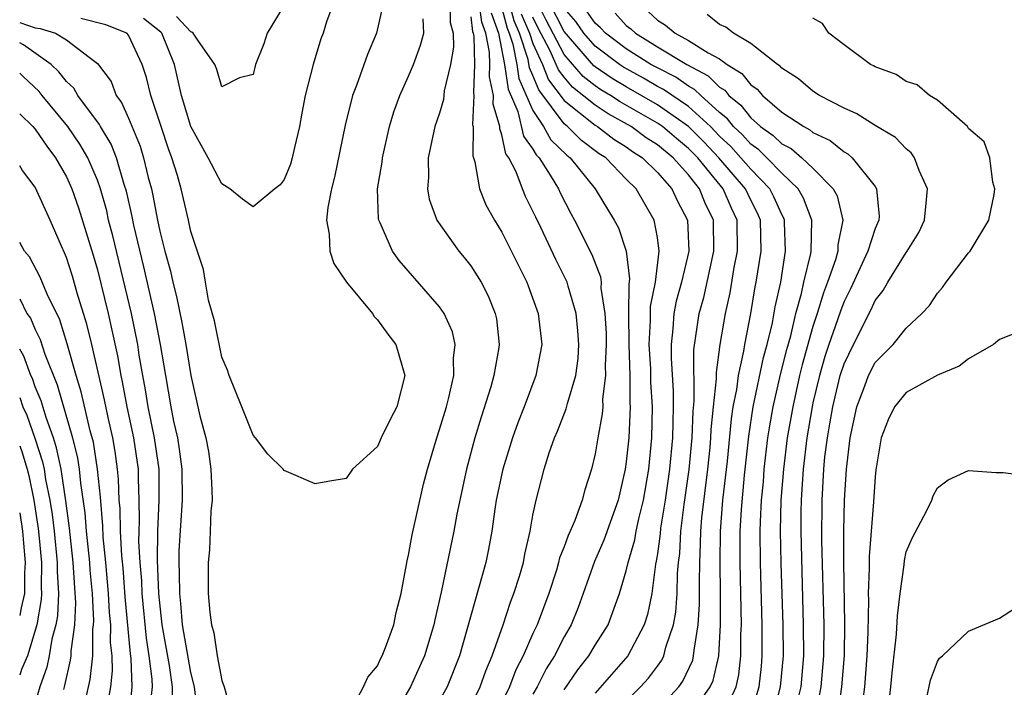
# Model space of a CAD drawing. Units: inches. Extents: x 2628000 to 2631000, y 1434000 to 1437000.
# Drawn here: x 2628000 to 2628063, y 1434305 to 1434348 of the extents above; entities that cross this region are included whole.
import ezdxf

# ---------------------------------------------------------------- set-up
doc = ezdxf.new("R2010")
doc.units = ezdxf.units.IN
doc.header["$MEASUREMENT"] = 0
doc.layers.add('LD26281434_2ft', color=169, linetype='Continuous')

msp = doc.modelspace()

# ---------------------------------------------------------------- linework, layer by layer
at = {"layer": 'LD26281434_2ft'}
for points, elevation in [([(2628041, 1434303.534), (2628042.368, 1434305), (2628042.636, 1434305.364), (2628043.269, 1434306.731), (2628043.331, 1434307), (2628043.354, 1434307.354), (2628043.631, 1434309), (2628043.713, 1434310.287), (2628043.703, 1434311.703), (2628043.723, 1434313), (2628043.779, 1434314.221), (2628043.788, 1434315), (2628043.86, 1434315.86), (2628044.242, 1434319), (2628044.382, 1434320.381), (2628044.44, 1434321), (2628044.46, 1434321.541), (2628044.596, 1434323), (2628044.79, 1434324.79), (2628044.789, 1434325.211), (2628045.045, 1434327), (2628045.37, 1434329), (2628045.673, 1434330.328), (2628045.941, 1434331.941), (2628046.155, 1434333), (2628046.123, 1434335), (2628045.766, 1434335.766), (2628045.237, 1434337), (2628043.591, 1434339), (2628043, 1434339.605), (2628042.228, 1434340.228), (2628041.322, 1434341), (2628041, 1434341.225), (2628038.597, 1434342.597), (2628037.985, 1434343), (2628037.368, 1434343.368), (2628037, 1434343.622), (2628036.229, 1434344.229), (2628035, 1434345.639), (2628033.846, 1434347.846), (2628033, 1434349.577)], 9952), ([(2628023.385, 1434349), (2628022.943, 1434347), (2628022.36, 1434345.64), (2628021.652, 1434343.652), (2628021.392, 1434343), (2628020.915, 1434341.085), (2628020.239, 1434337.76), (2628020.04, 1434337), (2628019.807, 1434335.807), (2628019.73, 1434335), (2628019.907, 1434334.093), (2628019.938, 1434333), (2628020.202, 1434332.202), (2628021.012, 1434331.012), (2628022.678, 1434329), (2628022.796, 1434328.796), (2628023, 1434328.593), (2628023.665, 1434327.665), (2628024.187, 1434327), (2628024.759, 1434325), (2628024.245, 1434323), (2628023.816, 1434322.184), (2628023.24, 1434321), (2628023, 1434320.456), (2628021.393, 1434319), (2628021, 1434318.388), (2628019.808, 1434318.192), (2628019, 1434318.041), (2628017, 1434318.917), (2628016.948, 1434319), (2628015.951, 1434319.951), (2628015.171, 1434321), (2628015, 1434321.174), (2628014.284, 1434323), (2628013.473, 1434325), (2628013.351, 1434325.351), (2628013, 1434326.196), (2628012.519, 1434328.519), (2628012.146, 1434329.854), (2628011.942, 1434331), (2628011.819, 1434331.819), (2628011, 1434334.263), (2628010.846, 1434335), (2628010.379, 1434337), (2628010.14, 1434337.86), (2628009.791, 1434339), (2628009.576, 1434339.576), (2628009.087, 1434341), (2628008.422, 1434343), (2628008.152, 1434344.152), (2628007.881, 1434345), (2628007, 1434346.876), (2628006.893, 1434347), (2628005.534, 1434347.534), (2628003.937, 1434347.937)], 9932), ([(2628020.204, 1434349), (2628019.734, 1434347.734), (2628019.504, 1434347), (2628019.364, 1434346.635), (2628018.859, 1434345), (2628018.356, 1434343), (2628018.135, 1434341.864), (2628017.994, 1434341), (2628017.661, 1434339.661), (2628017.516, 1434339), (2628017.403, 1434338.597), (2628017, 1434337.61), (2628016.745, 1434337.255), (2628016.402, 1434337), (2628015, 1434335.837), (2628014.331, 1434336.331), (2628013.515, 1434337), (2628013, 1434337.32), (2628012.113, 1434339), (2628011, 1434341.004), (2628010.396, 1434343), (2628009.958, 1434345), (2628009.131, 1434347), (2628009.068, 1434347.068), (2628007.954, 1434347.955)], 9930), ([(2628027.65, 1434349), (2628027.683, 1434347.683), (2628027.867, 1434347), (2628027.887, 1434346.113), (2628027.689, 1434345), (2628027.291, 1434343.291), (2628027.252, 1434342.748), (2628027, 1434341.875), (2628026.7, 1434341), (2628026.263, 1434339), (2628026.275, 1434337.726), (2628026.209, 1434337), (2628026.329, 1434336.329), (2628026.825, 1434335), (2628028.235, 1434333), (2628028.585, 1434332.585), (2628029, 1434332.058), (2628029.419, 1434331.42), (2628029.662, 1434331), (2628030.119, 1434330.119), (2628030.572, 1434329), (2628030.646, 1434328.647), (2628030.824, 1434327), (2628030.801, 1434326.801), (2628030.489, 1434325), (2628030.286, 1434324.286), (2628029.664, 1434322.336), (2628029.269, 1434321), (2628028.727, 1434319), (2628028.104, 1434316.104), (2628027.903, 1434315), (2628027.098, 1434311.098), (2628026.687, 1434309.314), (2628026.63, 1434309), (2628026.018, 1434307), (2628025.715, 1434306.285), (2628025.136, 1434305), (2628023.946, 1434303)], 9936), ([(2628029, 1434303.795), (2628029.603, 1434305), (2628029.962, 1434306.038), (2628030.382, 1434307), (2628031.076, 1434309), (2628031.553, 1434310.447), (2628031.775, 1434311), (2628032.126, 1434312.126), (2628032.384, 1434313), (2628032.477, 1434313.524), (2628032.823, 1434315), (2628033, 1434316.047), (2628033.196, 1434317), (2628033.713, 1434319), (2628034.049, 1434320.049), (2628034.389, 1434321), (2628034.576, 1434321.423), (2628035.142, 1434322.859), (2628035.216, 1434323.216), (2628035.747, 1434325), (2628035.9, 1434326.101), (2628035.959, 1434327), (2628035.89, 1434327.89), (2628035.776, 1434329), (2628035.258, 1434330.741), (2628035.198, 1434331), (2628035.144, 1434331.144), (2628034.467, 1434332.467), (2628033.528, 1434334.472), (2628033.175, 1434335.175), (2628033, 1434335.578), (2628032.516, 1434336.516), (2628032.319, 1434337), (2628031.911, 1434338.089), (2628031.446, 1434339), (2628031.258, 1434339.258), (2628031, 1434340.481), (2628030.861, 1434340.861), (2628030.863, 1434341), (2628030.447, 1434342.447), (2628030.472, 1434343), (2628030.199, 1434344.199), (2628030.227, 1434345), (2628030.214, 1434345.786), (2628029.968, 1434347), (2628029.711, 1434347.711), (2628029.547, 1434349)], 9940), ([(2628035, 1434304.825), (2628035.892, 1434306.108), (2628036.593, 1434307), (2628037, 1434307.685), (2628037.835, 1434309), (2628038.297, 1434310.297), (2628038.567, 1434311), (2628039, 1434312.457), (2628039.122, 1434313), (2628039.558, 1434314.442), (2628039.641, 1434315), (2628039.803, 1434315.803), (2628040.099, 1434317), (2628040.439, 1434319), (2628040.649, 1434321), (2628040.689, 1434323), (2628040.583, 1434324.583), (2628040.568, 1434325.432), (2628040.472, 1434327), (2628040.554, 1434328.554), (2628040.551, 1434329.449), (2628040.868, 1434331), (2628041.122, 1434333), (2628041, 1434333.887), (2628040.794, 1434335), (2628039.63, 1434337), (2628039, 1434337.624), (2628037.678, 1434339), (2628037.262, 1434339.262), (2628036.118, 1434340.118), (2628035.217, 1434341), (2628035, 1434341.172), (2628033.367, 1434343.367), (2628033, 1434344.292), (2628032.782, 1434344.782), (2628032.69, 1434345.31), (2628032.125, 1434347), (2628031.791, 1434347.791), (2628031.477, 1434349)], 9946), ([(2628043, 1434303.005), (2628044.394, 1434305), (2628044.583, 1434305.417), (2628044.948, 1434307), (2628045.062, 1434309), (2628045.064, 1434311), (2628045.031, 1434313), (2628045.053, 1434315), (2628045.214, 1434317), (2628045.503, 1434319.503), (2628045.765, 1434322.235), (2628045.88, 1434323), (2628046.104, 1434324.104), (2628046.212, 1434325), (2628046.566, 1434326.566), (2628046.626, 1434327), (2628047.015, 1434329), (2628047.294, 1434330.706), (2628047.359, 1434331), (2628047.678, 1434333), (2628047.619, 1434335), (2628047.43, 1434335.43), (2628047, 1434336.274), (2628046.67, 1434337), (2628044.959, 1434339), (2628044.004, 1434340.004), (2628043.006, 1434341), (2628041, 1434342.402), (2628039, 1434343.552), (2628038.093, 1434344.093), (2628037, 1434344.847), (2628036.914, 1434344.914), (2628035, 1434347.103), (2628034.04, 1434349)], 9954), ([(2628017, 1434348.794), (2628015.907, 1434347), (2628015.687, 1434346.313), (2628015.155, 1434345), (2628015, 1434344.356), (2628014.14, 1434344.14), (2628013, 1434343.548), (2628012.676, 1434344.676), (2628012.553, 1434345), (2628011.446, 1434346.554), (2628011.158, 1434347), (2628011.066, 1434347.065), (2628011, 1434347.08), (2628010.079, 1434348.079)], 9928), ([(2628030.303, 1434348.304), (2628030.776, 1434347), (2628031.176, 1434345), (2628031.402, 1434343.402), (2628032.032, 1434341.968), (2628032.384, 1434340.384), (2628033, 1434339.542), (2628033.195, 1434339.194), (2628033.396, 1434339), (2628034.111, 1434337.889), (2628034.634, 1434337), (2628034.745, 1434336.745), (2628035.426, 1434335.426), (2628035.668, 1434335), (2628036.79, 1434332.79), (2628037.341, 1434331.341), (2628037.375, 1434331), (2628037.373, 1434330.627), (2628037.63, 1434329), (2628037.705, 1434327.705), (2628037.714, 1434327), (2628037.65, 1434325.65), (2628037.673, 1434325), (2628037.479, 1434323.479), (2628037.482, 1434323), (2628037.454, 1434322.546), (2628037.171, 1434321), (2628037, 1434319.971), (2628036.761, 1434319), (2628036.338, 1434317.662), (2628036.167, 1434317), (2628035.7, 1434315.7), (2628035.393, 1434315), (2628035.261, 1434314.739), (2628035, 1434314.003), (2628034.713, 1434313.287), (2628034.652, 1434313), (2628034.503, 1434312.503), (2628034.02, 1434311), (2628033.268, 1434309), (2628033, 1434308.441), (2628032.375, 1434307), (2628031.902, 1434306.098), (2628031.497, 1434305), (2628031, 1434303.996)], 9942), ([(2628031, 1434348.608), (2628031.332, 1434347.332), (2628031.471, 1434347), (2628031.708, 1434346.292), (2628031.964, 1434345), (2628032.092, 1434344.092), (2628033, 1434342.034), (2628033.676, 1434341), (2628034.152, 1434340.151), (2628035.168, 1434339.169), (2628035.394, 1434339), (2628036.996, 1434337), (2628038.216, 1434335), (2628038.493, 1434334.493), (2628039.001, 1434333), (2628039.211, 1434331.211), (2628039.154, 1434330.846), (2628039.145, 1434329), (2628039.158, 1434327), (2628039.224, 1434325), (2628039.232, 1434323.232), (2628039.247, 1434323), (2628039.157, 1434321), (2628039, 1434319.468), (2628038.932, 1434319), (2628038.468, 1434317), (2628037.565, 1434314.436), (2628036.949, 1434313.051), (2628036.237, 1434311), (2628035.905, 1434310.095), (2628035.463, 1434309), (2628035, 1434308.216), (2628034.375, 1434307), (2628033.839, 1434306.161), (2628033.265, 1434305), (2628033, 1434304.531)], 9944), ([(2628032.251, 1434348.251), (2628032.778, 1434347), (2628033, 1434346.336), (2628033.609, 1434345), (2628034.005, 1434344.004), (2628035, 1434342.687), (2628037, 1434341.091), (2628037.154, 1434341), (2628038.203, 1434340.203), (2628039, 1434339.703), (2628039.404, 1434339.404), (2628040.05, 1434339), (2628041, 1434338.058), (2628041.927, 1434337), (2628042.261, 1434336.261), (2628042.931, 1434335), (2628043.022, 1434333), (2628042.559, 1434331), (2628042.214, 1434329.787), (2628042.064, 1434329), (2628042.001, 1434328.001), (2628041.881, 1434327), (2628041.88, 1434326.12), (2628042.014, 1434324.014), (2628042.021, 1434323), (2628041.983, 1434322.017), (2628041.97, 1434321), (2628041.783, 1434319), (2628041.495, 1434317), (2628041.206, 1434315.206), (2628041.173, 1434314.827), (2628041, 1434313.556), (2628040.928, 1434313.072), (2628040.879, 1434312.879), (2628040.633, 1434311), (2628040.355, 1434309.645), (2628040.152, 1434309), (2628039.097, 1434307), (2628037, 1434304.603)], 9948), ([(2628045.269, 1434303.269), (2628046.059, 1434305), (2628046.23, 1434305.77), (2628046.373, 1434307), (2628046.371, 1434308.371), (2628046.404, 1434309), (2628046.329, 1434313), (2628046.328, 1434315), (2628046.4, 1434316.4), (2628046.607, 1434318.607), (2628046.884, 1434321.116), (2628047.164, 1434323), (2628047.831, 1434326.169), (2628048.058, 1434327), (2628048.399, 1434328.399), (2628048.578, 1434329.421), (2628048.927, 1434331), (2628049.246, 1434333), (2628049.168, 1434334.832), (2628049.172, 1434335), (2628049.125, 1434335.125), (2628049, 1434335.344), (2628048.496, 1434336.496), (2628048.239, 1434337), (2628047, 1434338.27), (2628046.373, 1434339), (2628045.721, 1434339.721), (2628045, 1434340.395), (2628044.409, 1434341), (2628043, 1434342.288), (2628041.388, 1434343.388), (2628041, 1434343.583), (2628040.105, 1434344.105), (2628038.819, 1434344.818), (2628038.555, 1434345), (2628037, 1434346.168), (2628036.263, 1434347), (2628035.747, 1434347.747), (2628035, 1434348.603)], 9956), ([(2628047, 1434303.22), (2628047.538, 1434305), (2628047.686, 1434306.315), (2628047.746, 1434307), (2628047.736, 1434309), (2628047.633, 1434313), (2628047.611, 1434315), (2628047.624, 1434315.624), (2628047.693, 1434317), (2628047.812, 1434318.188), (2628047.873, 1434319), (2628048.108, 1434321), (2628048.22, 1434321.78), (2628048.439, 1434323), (2628048.919, 1434325.081), (2628049.319, 1434326.681), (2628049.568, 1434327.568), (2628049.908, 1434329), (2628050.269, 1434330.269), (2628050.423, 1434331), (2628050.855, 1434332.855), (2628050.878, 1434333), (2628050.92, 1434335), (2628050.399, 1434336.399), (2628050.055, 1434337), (2628049, 1434338.017), (2628048.045, 1434339), (2628047.515, 1434339.515), (2628047, 1434339.872), (2628046.464, 1434340.464), (2628045.89, 1434341), (2628045.503, 1434341.503), (2628045, 1434341.913), (2628043.784, 1434343), (2628043.391, 1434343.391), (2628043, 1434343.598), (2628042.177, 1434344.177), (2628041, 1434344.767), (2628040.584, 1434345), (2628039, 1434346.003), (2628037.672, 1434347), (2628037.351, 1434347.351), (2628037, 1434347.645), (2628036.446, 1434348.446)], 9958), ([(2628038.282, 1434348.282), (2628039, 1434347.498), (2628039.284, 1434347.284), (2628039.588, 1434347), (2628041, 1434346.134), (2628042.897, 1434345), (2628044.27, 1434344.27), (2628045, 1434343.544), (2628045.337, 1434343.337), (2628045.601, 1434343), (2628046.371, 1434342.371), (2628047, 1434341.555), (2628047.629, 1434341), (2628048.439, 1434340.439), (2628049, 1434339.894), (2628049.592, 1434339.592), (2628050.289, 1434339), (2628051, 1434338.322), (2628052.309, 1434337), (2628052.548, 1434336.548), (2628052.913, 1434335), (2628052.603, 1434333.398), (2628052.593, 1434333), (2628052.443, 1434332.443), (2628051.941, 1434331), (2628051.677, 1434330.322), (2628051.278, 1434329), (2628051, 1434328.15), (2628050.314, 1434325.686), (2628050.146, 1434325), (2628049.698, 1434323), (2628049.348, 1434321), (2628049.101, 1434319), (2628048.945, 1434317), (2628048.902, 1434315), (2628048.945, 1434312.945), (2628049.061, 1434309), (2628049.082, 1434307), (2628048.903, 1434305), (2628048.38, 1434303)], 9960), ([(2628040.396, 1434348.396), (2628041, 1434347.832), (2628041.519, 1434347.52), (2628042.145, 1434347), (2628043, 1434346.536), (2628044.261, 1434345.739), (2628045, 1434345.345), (2628045.483, 1434345), (2628046.423, 1434344.422), (2628047, 1434343.683), (2628047.407, 1434343.407), (2628047.751, 1434343), (2628049, 1434341.923), (2628050.405, 1434341), (2628050.799, 1434340.799), (2628051, 1434340.628), (2628052.102, 1434340.102), (2628053, 1434339.371), (2628053.244, 1434339.244), (2628053.527, 1434339), (2628055, 1434337.149), (2628055.096, 1434337), (2628055.254, 1434335.254), (2628055.237, 1434335), (2628055, 1434334.454), (2628054.535, 1434333), (2628053.412, 1434330.588), (2628053, 1434329.775), (2628052.783, 1434329.217), (2628052.58, 1434328.58), (2628052.025, 1434327), (2628051.771, 1434326.229), (2628051.417, 1434325), (2628051, 1434323.254), (2628050.944, 1434323), (2628050.6, 1434321), (2628050.364, 1434319), (2628050.293, 1434317.708), (2628050.236, 1434317), (2628050.22, 1434316.22), (2628050.217, 1434315), (2628050.381, 1434309), (2628050.391, 1434307), (2628050.214, 1434305), (2628049.975, 1434303.975)], 9962), ([(2628000, 1434347.682), (2628001, 1434347.354), (2628001.311, 1434347.311), (2628002.311, 1434347), (2628003, 1434346.566), (2628004.825, 1434345.175), (2628005, 1434345.061), (2628005.89, 1434343.89), (2628006.212, 1434343), (2628006.555, 1434342.555), (2628007, 1434341.546), (2628007.739, 1434339.739), (2628007.968, 1434339), (2628008.266, 1434337.733), (2628008.466, 1434337), (2628008.567, 1434336.566), (2628008.85, 1434335), (2628009, 1434334.288), (2628009.329, 1434333), (2628009.703, 1434331.703), (2628009.837, 1434331), (2628010.082, 1434330.082), (2628010.421, 1434328.421), (2628010.687, 1434327), (2628011, 1434325.017), (2628011.589, 1434322.411), (2628011.959, 1434321), (2628012.129, 1434320.129), (2628012.296, 1434319), (2628012.358, 1434317.642), (2628012.365, 1434317), (2628012.294, 1434316.294), (2628012.254, 1434315), (2628012.198, 1434313.802), (2628012.123, 1434313), (2628012.117, 1434311), (2628012.215, 1434309.785), (2628012.325, 1434309), (2628012.472, 1434308.472), (2628012.699, 1434307), (2628013, 1434305.42), (2628013.155, 1434305), (2628013.546, 1434303.546)], 9934), ([(2628021, 1434302.916), (2628022.103, 1434305), (2628022.382, 1434305.618), (2628023, 1434306.355), (2628023.2, 1434306.8), (2628023.313, 1434307), (2628023.524, 1434307.524), (2628024.058, 1434309), (2628024.215, 1434309.785), (2628024.536, 1434311), (2628024.905, 1434313.095), (2628025, 1434313.465), (2628025.227, 1434314.773), (2628025.964, 1434318.036), (2628026.213, 1434319), (2628026.814, 1434321), (2628027, 1434321.536), (2628027.431, 1434323), (2628027.595, 1434323.595), (2628027.911, 1434325), (2628027.88, 1434326.12), (2628027.995, 1434327), (2628027.818, 1434327.818), (2628027.295, 1434329), (2628027, 1434329.428), (2628024.394, 1434332.395), (2628023.961, 1434333), (2628023.179, 1434334.821), (2628023.088, 1434335), (2628023.074, 1434335.074), (2628023.013, 1434337), (2628023.295, 1434338.706), (2628023.318, 1434339), (2628023.768, 1434341), (2628024.049, 1434341.951), (2628024.431, 1434343), (2628025, 1434344.242), (2628025.32, 1434345), (2628025.773, 1434346.227), (2628025.983, 1434347), (2628025.93, 1434347.93)], 9934), ([(2628029, 1434348.052), (2628029.119, 1434347.119), (2628029.162, 1434347), (2628029.203, 1434346.797), (2628029.231, 1434345), (2628029.167, 1434343.167), (2628029.205, 1434343), (2628029.122, 1434341.122), (2628029.157, 1434341), (2628029.125, 1434339.125), (2628029.265, 1434338.735), (2628029.556, 1434337), (2628029.975, 1434335.975), (2628030.518, 1434335), (2628031, 1434334.22), (2628032.598, 1434331), (2628033.337, 1434329), (2628033.573, 1434327), (2628033.194, 1434325), (2628032.432, 1434323), (2628032.022, 1434321.978), (2628031.684, 1434321), (2628031.059, 1434319), (2628030.639, 1434317), (2628030.564, 1434316.564), (2628030.351, 1434315), (2628030.142, 1434313.858), (2628029.96, 1434313), (2628028.267, 1434307), (2628027.476, 1434305), (2628027, 1434304.127)], 9938), ([(2628039, 1434304.093), (2628039.916, 1434305), (2628040.428, 1434305.571), (2628041, 1434306.325), (2628041.286, 1434306.714), (2628041.421, 1434307), (2628041.549, 1434307.549), (2628042.043, 1434309), (2628042.186, 1434309.814), (2628042.268, 1434311), (2628042.292, 1434312.292), (2628042.358, 1434313), (2628042.435, 1434313.565), (2628042.502, 1434315), (2628042.712, 1434316.712), (2628043.035, 1434318.965), (2628043.228, 1434321), (2628043.29, 1434322.71), (2628043.356, 1434323.356), (2628043.347, 1434326.653), (2628043.684, 1434329), (2628043.976, 1434330.024), (2628044.632, 1434333), (2628044.607, 1434335), (2628044.074, 1434336.074), (2628043.712, 1434337), (2628043, 1434337.897), (2628042.015, 1434339), (2628041, 1434339.84), (2628040.287, 1434340.287), (2628039.32, 1434341), (2628037.826, 1434341.826), (2628037, 1434342.37), (2628035.544, 1434343.544), (2628035, 1434344.17), (2628034.642, 1434344.642), (2628034.499, 1434345), (2628034.08, 1434345.92), (2628033.337, 1434347.336), (2628033, 1434348.023)], 9950), ([(2628051.127, 1434302.873), (2628051.531, 1434305), (2628051.706, 1434307), (2628051.711, 1434309), (2628051.574, 1434314.426), (2628051.588, 1434317), (2628051.701, 1434319), (2628051.774, 1434319.774), (2628051.927, 1434321), (2628052.096, 1434321.904), (2628052.27, 1434323), (2628052.76, 1434325), (2628053, 1434325.752), (2628053.599, 1434327), (2628054.741, 1434329.259), (2628055, 1434329.819), (2628055.524, 1434330.477), (2628055.817, 1434331), (2628057, 1434332.912), (2628057.068, 1434333), (2628057.799, 1434334.201), (2628058.173, 1434335), (2628058.306, 1434336.306), (2628058.361, 1434337), (2628057.826, 1434338.174), (2628057.537, 1434339), (2628057.321, 1434339.321), (2628057, 1434339.567), (2628056.299, 1434340.299), (2628055, 1434341.081), (2628053.824, 1434341.824), (2628053, 1434342.19), (2628051.424, 1434343), (2628051, 1434343.269), (2628050.063, 1434344.063), (2628049, 1434344.746), (2628048.884, 1434344.884), (2628048.712, 1434345), (2628047, 1434346.336), (2628045.891, 1434347), (2628045.4, 1434347.4), (2628045, 1434347.56), (2628044.194, 1434348.194)], 9964), ([(2628052.569, 1434303), (2628052.866, 1434305), (2628053.03, 1434307.03), (2628053.054, 1434309.054), (2628052.989, 1434313.011), (2628052.992, 1434315), (2628053.034, 1434317), (2628053.151, 1434319), (2628053.388, 1434321), (2628053.822, 1434323), (2628054.342, 1434324.342), (2628054.576, 1434325), (2628055, 1434325.837), (2628056.151, 1434327), (2628057, 1434328.047), (2628058.001, 1434329), (2628058.484, 1434329.516), (2628059, 1434330.303), (2628059.331, 1434330.669), (2628059.56, 1434331), (2628061, 1434332.885), (2628061.103, 1434333), (2628062.315, 1434335), (2628062.647, 1434336.647), (2628062.701, 1434337), (2628062.573, 1434337.427), (2628062.374, 1434339), (2628062.014, 1434340.014), (2628061, 1434340.886), (2628060.964, 1434340.964), (2628060.927, 1434341), (2628059, 1434342.69), (2628058.494, 1434343), (2628057.695, 1434343.695), (2628057, 1434343.89), (2628056.342, 1434344.342), (2628055, 1434344.834), (2628054.9, 1434344.9), (2628054.69, 1434345), (2628053, 1434346.256), (2628052.027, 1434347), (2628051.619, 1434347.619), (2628051, 1434347.965)], 9966), ([(2628011.467, 1434303), (2628011.229, 1434305), (2628011, 1434305.925), (2628010.478, 1434309), (2628010.363, 1434310.363), (2628010.286, 1434311), (2628010.283, 1434312.283), (2628010.249, 1434313), (2628010.26, 1434313.74), (2628010.465, 1434317), (2628010.449, 1434319), (2628010.276, 1434320.276), (2628010.158, 1434321), (2628009.917, 1434322.083), (2628009.738, 1434323), (2628009.387, 1434325), (2628009.056, 1434327), (2628008.665, 1434329), (2628007.986, 1434331.985), (2628007.341, 1434334.659), (2628007.228, 1434335.228), (2628006.86, 1434336.859), (2628006.721, 1434337.279), (2628006.216, 1434339), (2628005.874, 1434339.874), (2628005.204, 1434341), (2628005.141, 1434341.142), (2628003.745, 1434343), (2628003.475, 1434343.475), (2628003, 1434343.903), (2628002.527, 1434344.527), (2628002.02, 1434345), (2628000.255, 1434346.255), (2628000, 1434346.387)], 9936), ([(2628009.837, 1434303.837), (2628009.828, 1434305), (2628009.624, 1434306.376), (2628009.163, 1434309), (2628008.943, 1434311), (2628008.856, 1434313.144), (2628008.879, 1434315), (2628008.973, 1434316.973), (2628008.959, 1434319), (2628008.671, 1434321), (2628008.263, 1434323), (2628008.092, 1434324.092), (2628007.918, 1434325), (2628007.692, 1434326.308), (2628007.588, 1434327), (2628007.18, 1434329), (2628005.981, 1434333.981), (2628005.72, 1434335), (2628005.592, 1434335.592), (2628005.196, 1434337), (2628005, 1434337.553), (2628004.378, 1434339), (2628003.875, 1434339.875), (2628003.098, 1434341), (2628001.446, 1434343), (2628001.254, 1434343.253), (2628000.228, 1434344.229), (2628000, 1434344.427)], 9938), ([(2628000, 1434341.822), (2628000.853, 1434341), (2628001, 1434340.828), (2628001.742, 1434339.742), (2628002.305, 1434339), (2628003, 1434337.771), (2628003.352, 1434337), (2628003.786, 1434335.786), (2628004.73, 1434332.731), (2628005, 1434331.799), (2628005.686, 1434329), (2628005.931, 1434327.931), (2628006.28, 1434326.28), (2628006.5, 1434325), (2628006.595, 1434324.594), (2628006.885, 1434323), (2628007.312, 1434321), (2628007.61, 1434319), (2628007.614, 1434318.386), (2628007.666, 1434317), (2628007.69, 1434315.691), (2628007.657, 1434315), (2628007.649, 1434314.351), (2628007.727, 1434313), (2628007.825, 1434311.825), (2628007.855, 1434311), (2628008.129, 1434308.129), (2628008.306, 1434307), (2628008.497, 1434305.503), (2628008.512, 1434305), (2628008.459, 1434304.459)], 9940), ([(2628007.037, 1434303), (2628007.229, 1434305), (2628007.177, 1434306.823), (2628007.134, 1434307.133), (2628006.785, 1434310.785), (2628006.646, 1434312.647), (2628006.569, 1434313.431), (2628006.479, 1434315), (2628006.456, 1434316.456), (2628006.406, 1434317), (2628006.359, 1434318.359), (2628006.295, 1434319), (2628006.133, 1434320.133), (2628005.982, 1434321), (2628005.678, 1434322.322), (2628005.451, 1434323.451), (2628004.632, 1434327), (2628004.315, 1434328.315), (2628003.696, 1434330.304), (2628003.388, 1434331.388), (2628003, 1434332.591), (2628002.884, 1434332.884), (2628002.683, 1434333.317), (2628001.956, 1434335), (2628001, 1434337.101), (2628000.188, 1434338.188), (2628000, 1434338.475)], 9942), ([(2628005.595, 1434303.595), (2628005.854, 1434305), (2628005.961, 1434306.039), (2628005.935, 1434307), (2628005.846, 1434307.846), (2628005.855, 1434309), (2628005.779, 1434309.779), (2628005.719, 1434311), (2628005.543, 1434313), (2628005.373, 1434314.627), (2628005.346, 1434315.346), (2628005.188, 1434317.188), (2628005.009, 1434319), (2628004.736, 1434320.736), (2628004.538, 1434321.462), (2628003.955, 1434323.955), (2628003.628, 1434325), (2628003.05, 1434327.05), (2628002.577, 1434328.577), (2628001.765, 1434330.235), (2628001.326, 1434331.327), (2628000.632, 1434332.631), (2628000.311, 1434333), (2628000, 1434333.558)], 9944), ([(2628000, 1434329.93), (2628000.461, 1434329), (2628000.691, 1434328.691), (2628001, 1434327.967), (2628001.326, 1434327.326), (2628001.626, 1434326.374), (2628002.41, 1434324.41), (2628003.391, 1434321), (2628003.707, 1434319.707), (2628003.818, 1434319), (2628003.9, 1434318.1), (2628004.179, 1434316.179), (2628004.273, 1434315), (2628004.486, 1434313), (2628004.513, 1434312.513), (2628004.655, 1434311), (2628004.743, 1434309.257), (2628004.731, 1434309), (2628004.688, 1434308.688), (2628004.672, 1434307), (2628004.518, 1434305.482), (2628004.228, 1434304.228)], 9946), ([(2628065, 1434328.105), (2628063, 1434327.321), (2628062.615, 1434327), (2628061, 1434326.088), (2628060.397, 1434325.603), (2628059, 1434325.023), (2628057, 1434323.92), (2628056.245, 1434323), (2628055.835, 1434322.165), (2628055.382, 1434321), (2628055.047, 1434318.953), (2628055, 1434318.498), (2628054.901, 1434316.901), (2628054.62, 1434313.38), (2628054.625, 1434312.625), (2628054.56, 1434311), (2628054.569, 1434310.569), (2628054.529, 1434308.529), (2628054.475, 1434307), (2628054.321, 1434305), (2628054.203, 1434304.203)], 9968), ([(2628002.834, 1434304.834), (2628002.912, 1434305.088), (2628003.274, 1434306.726), (2628003.302, 1434307), (2628003.305, 1434307.305), (2628003.541, 1434309), (2628003.606, 1434310.394), (2628003.443, 1434313), (2628003.2, 1434315.201), (2628002.969, 1434316.968), (2628002.658, 1434319), (2628002.372, 1434320.372), (2628002.167, 1434321), (2628001.692, 1434322.308), (2628001.379, 1434323.379), (2628001, 1434324.292), (2628000.814, 1434324.815), (2628000.723, 1434325), (2628000.258, 1434326.258), (2628000, 1434326.705)], 9948), ([(2628000, 1434323.591), (2628000.21, 1434323), (2628000.456, 1434322.456), (2628000.977, 1434320.977), (2628001.467, 1434319.467), (2628001.565, 1434319), (2628001.666, 1434318.334), (2628001.941, 1434317), (2628002.078, 1434316.078), (2628002.207, 1434315), (2628002.415, 1434313), (2628002.409, 1434312.409), (2628002.493, 1434311), (2628002.432, 1434309.569), (2628002.333, 1434309), (2628002.072, 1434308.072), (2628001.894, 1434307), (2628001.739, 1434306.261), (2628001.288, 1434305), (2628001, 1434303.974), (2628000.581, 1434302.581), (2628000.14, 1434301), (2628000, 1434300.421)], 9950), ([(2628000, 1434320.496), (2628000.134, 1434320.133), (2628000.471, 1434319), (2628000.583, 1434318.583), (2628000.917, 1434317), (2628001.188, 1434315.188), (2628001.236, 1434314.764), (2628001.399, 1434313), (2628001.383, 1434311.383), (2628001.406, 1434311), (2628001.389, 1434310.611), (2628001.109, 1434309), (2628000.501, 1434307), (2628000.123, 1434306.123), (2628000, 1434305.767)], 9952), ([(2628055.882, 1434303.882), (2628056.012, 1434305), (2628056.096, 1434305.904), (2628056.381, 1434308.382), (2628056.43, 1434309.57), (2628056.599, 1434311), (2628056.856, 1434312.856), (2628056.878, 1434313.122), (2628057, 1434313.671), (2628057.391, 1434314.609), (2628058.291, 1434316.291), (2628058.639, 1434317), (2628058.727, 1434317.273), (2628059, 1434317.798), (2628059.684, 1434318.316), (2628061, 1434318.909), (2628062.77, 1434318.77), (2628063.22, 1434318.78), (2628065, 1434318.549)], 9970), ([(2628000, 1434316.185), (2628000.187, 1434315), (2628000.239, 1434314.239), (2628000.358, 1434313), (2628000.313, 1434312.313), (2628000.299, 1434311), (2628000.086, 1434310.086), (2628000, 1434309.588)], 9954), ([(2628058.331, 1434304.331), (2628058.555, 1434305.445), (2628059, 1434306.64), (2628059.145, 1434306.855), (2628059.319, 1434307), (2628061, 1434308.587), (2628063, 1434309.417), (2628063.964, 1434310.036)], 9972)]:
    msp.add_lwpolyline(points, dxfattribs=dict(at, elevation=elevation))

doc.saveas('drawing.dxf')
